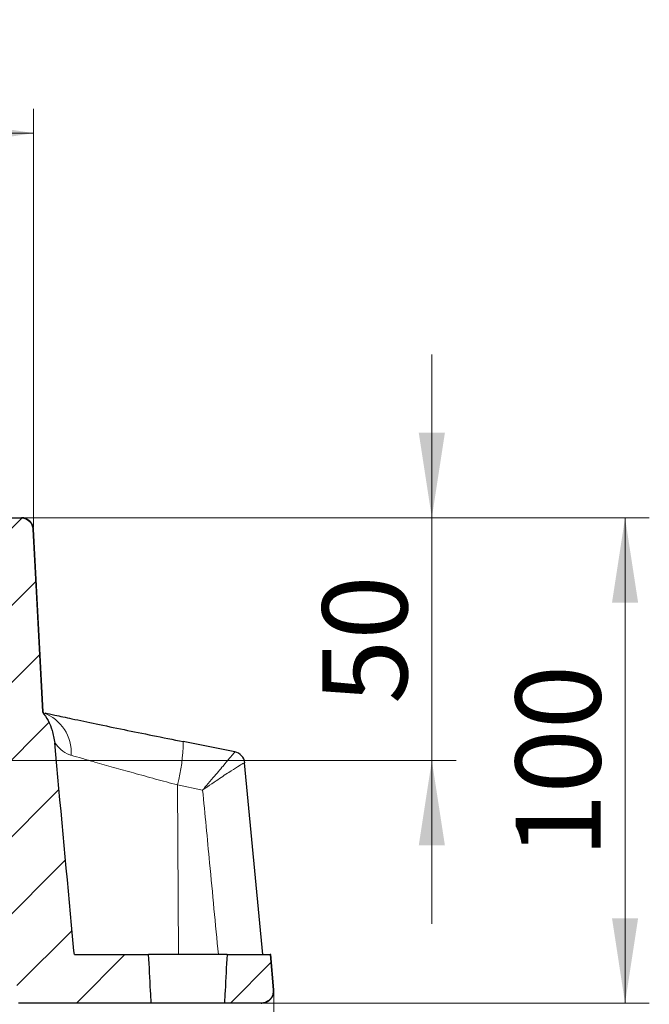
# Model space of a CAD drawing. Units: millimetres. Extents: x 0 to 420, y 0 to 297.
# Drawn here: x 195 to 220, y 57 to 98 of the extents above; entities that cross this region are included whole.
import ezdxf

# ---------------------------------------------------------------- set-up
doc = ezdxf.new("R2010")
doc.units = ezdxf.units.MM
doc.styles.add('SLDTEXTSTYLE0', font='TXT', dxfattribs={"width": 0.605})
doc.dimstyles.new('SLDDIMSTYLE0', dxfattribs={"dimtxt": 3.5, "dimasz": 3.5, "dimexe": 0, "dimexo": 0.0625, "dimgap": 0.875, "dimtad": 1, "dimlfac": 5, "dimrnd": 1e-09, "dimzin": 12, "dimdsep": 46, "dimtxsty": 'SLDTEXTSTYLE0', "dimsah": 1, "dimcen": 0.09, "dimadec": 0, "dimazin": 3, "dimtfac": 1, "dimtdec": 3, "dimtofl": 0, "dimtmove": 0, "dimatfit": 3, "dimfxl": 1, "dimfrac": 2, "dimtolj": 1, "dimtzin": 12, "dimarcsym": 0})
doc.dimstyles.new('SLDDIMSTYLE1', dxfattribs={"dimtxt": 3.5, "dimasz": 3.5, "dimexe": 0, "dimexo": 0.0625, "dimgap": 0.875, "dimtad": 1, "dimlfac": 5, "dimrnd": 1e-09, "dimzin": 12, "dimdsep": 46, "dimtxsty": 'SLDTEXTSTYLE0', "dimsah": 1, "dimcen": 0.09, "dimadec": 0, "dimazin": 3, "dimtfac": 1, "dimtdec": 3, "dimtmove": 0, "dimatfit": 0, "dimfxl": 1, "dimfrac": 2, "dimtolj": 1, "dimtzin": 12, "dimarcsym": 0})
doc.dimstyles.new('SLDDIMSTYLE2', dxfattribs={"dimtxt": 3.5, "dimasz": 3.5, "dimexe": 0, "dimexo": 0.0625, "dimgap": 0.875, "dimtad": 1, "dimdec": 0, "dimlfac": 5, "dimrnd": 1e-09, "dimzin": 12, "dimdsep": 46, "dimtxsty": 'SLDTEXTSTYLE0', "dimsah": 1, "dimcen": 0.09, "dimadec": 0, "dimazin": 3, "dimtfac": 1, "dimtdec": 3, "dimtofl": 0, "dimtmove": 0, "dimatfit": 3, "dimfxl": 1, "dimfrac": 2, "dimtolj": 1, "dimtzin": 12, "dimarcsym": 0})
doc.dimstyles.new('SLDDIMSTYLE4', dxfattribs={"dimtxt": 3.5, "dimasz": 3.5, "dimexe": 0, "dimexo": 0.0625, "dimgap": 0.875, "dimtad": 1, "dimdec": 0, "dimlfac": 5, "dimrnd": 1e-09, "dimzin": 12, "dimdsep": 46, "dimtxsty": 'SLDTEXTSTYLE0', "dimsah": 1, "dimcen": 0.09, "dimadec": 0, "dimazin": 3, "dimtol": 1, "dimtp": 2, "dimtm": 2, "dimtfac": 1, "dimtdec": 0, "dimtofl": 0, "dimtmove": 0, "dimatfit": 3, "dimfxl": 1, "dimfrac": 2, "dimtolj": 1, "dimarcsym": 0})
pattern_1 = [(45, (0, 0), (-1.5875, 1.5875), [])]

# ---------------------------------------------------------------- blocks, each defined once
blk = doc.blocks.new('_D_1')
at = {"color": 7, "linetype": 'Continuous', "lineweight": 18}
for p, q in [((211.507, 77.156), (211.507, 83.886)), ((194.665, 77.156), (212.507, 77.156)), ((211.507, 77.156), (211.507, 67.156)), ((190.239, 67.156), (212.507, 67.156)), ((211.507, 67.156), (211.507, 60.425))]:
    blk.add_line(p, q, dxfattribs=at)
for points in [[(211.507, 77.156), (212.045, 80.656), (210.968, 80.656)], [(211.507, 67.156), (210.968, 63.656), (212.045, 63.656)]]:
    blk.add_solid(points, dxfattribs=at)
at = {"color": 7, "linetype": 'Continuous', "lineweight": 18, "insert": (206.995, 69.482), "char_height": 3.5, "attachment_point": 1, "rotation": 90, "style": 'SLDTEXTSTYLE0'}
blk.add_mtext('50', dxfattribs=at)
blk = doc.blocks.new('_D_2')
at = {"color": 7, "linetype": 'Continuous', "lineweight": 18}
for p, q in [((194.665, 77.156), (220.471, 77.156)), ((219.471, 77.156), (219.471, 57.156)), ((204.574, 57.156), (220.471, 57.156))]:
    blk.add_line(p, q, dxfattribs=at)
for points in [[(219.471, 77.156), (218.933, 73.656), (220.01, 73.656)], [(219.471, 57.156), (220.01, 60.656), (218.933, 60.656)]]:
    blk.add_solid(points, dxfattribs=at)
at = {"color": 7, "linetype": 'Continuous', "lineweight": 18, "insert": (214.959, 63.145), "char_height": 3.5, "attachment_point": 1, "rotation": 90, "style": 'SLDTEXTSTYLE0'}
blk.add_mtext('100', dxfattribs=at)
blk = doc.blocks.new('_D_4')
at = {"color": 7, "linetype": 'Continuous', "lineweight": 18}
for p, q in [((41.105, 57.556), (41.105, 36.751)), ((204.994, 57.556), (204.994, 36.751)), ((41.105, 37.751), (204.994, 37.751))]:
    blk.add_line(p, q, dxfattribs=at)
for points in [[(41.105, 37.751), (44.605, 37.213), (44.605, 38.29)], [(204.994, 37.751), (201.494, 38.29), (201.494, 37.213)]]:
    blk.add_solid(points, dxfattribs=at)
at = {"color": 7, "linetype": 'Continuous', "lineweight": 18, "char_height": 3.5, "attachment_point": 1, "style": 'SLDTEXTSTYLE0'}
for s, insert in [('%%c', (116.487, 42.263)), ('820', (121.59, 42.273))]:
    blk.add_mtext(s, dxfattribs=dict(at, insert=insert))
blk = doc.blocks.new('_D_6')
at = {"color": 7, "linetype": 'Continuous', "lineweight": 18}
for p, q in [((51.011, 76.756), (51.011, 94.004)), ((195.087, 76.756), (195.087, 94.004)), ((195.087, 93.004), (51.011, 93.004))]:
    blk.add_line(p, q, dxfattribs=at)
for points in [[(51.011, 93.004), (54.511, 92.466), (54.511, 93.543)], [(195.087, 93.004), (191.587, 93.543), (191.587, 92.466)]]:
    blk.add_solid(points, dxfattribs=at)
at = {"color": 7, "linetype": 'Continuous', "lineweight": 18, "attachment_point": 1, "style": 'SLDTEXTSTYLE0'}
for s, insert, char_height in [('%%c', (113.959, 97.516), 3.5), ('720', (119.062, 97.526), 3.5), ('±2', (128.42, 96.475), 2.45)]:
    blk.add_mtext(s, dxfattribs=dict(at, insert=insert, char_height=char_height))

msp = doc.modelspace()

# ---------------------------------------------------------------- hatches: boundary and pattern name
at = {"linetype": 'Continuous', "lineweight": 18}
h = msp.add_hatch(dxfattribs=at)
h.set_pattern_fill('DIN 201 Grauguss', scale=0.5, style=0, pattern_type=2)
h.set_pattern_definition(pattern_1)
edge = h.paths.add_edge_path(flags=0)
edge.add_line((189.7824, 67.1556), (188.6252, 67.1556))
edge.add_line((188.6252, 67.1556), (188.6252, 64.6556))
edge.add_spline(control_points=[(188.6252, 64.6556), (188.6252, 64.6503), (188.6247, 64.6449), (188.6239, 64.6396), (188.6221, 64.6286), (188.6184, 64.6177), (188.613, 64.6078), (188.6097, 64.6017), (188.6056, 64.5958), (188.6011, 64.5905), (188.5938, 64.582), (188.5849, 64.5747), (188.5752, 64.5691), (188.5655, 64.5634), (188.5547, 64.5594), (188.5437, 64.5573), (188.5376, 64.5562), (188.5314, 64.5556), (188.5251, 64.5556)], knot_values=[0.0029042, 0.0029042, 0.0029042, 0.0029042, 0.0029848, 0.0029848, 0.0029848, 0.0031541, 0.0031541, 0.0031541, 0.0032593, 0.0032593, 0.0032593, 0.0034287, 0.0034287, 0.0034287, 0.0035982, 0.0035982, 0.0035982, 0.0036923, 0.0036923, 0.0036923, 0.0036923], weights=[1, 1, 1, 1, 1, 1, 1, 1, 1, 1, 1, 1, 1, 1, 1, 1, 1, 1, 1], degree=3, periodic=0)
edge.add_line((188.5251, 64.5556), (185.724, 64.5556))
edge.add_spline(control_points=[(185.724, 64.5556), (185.7204, 64.5556), (185.7168, 64.5558), (185.7131, 64.5562), (185.7062, 64.557), (185.6993, 64.5585), (185.6926, 64.5607), (185.682, 64.5642), (185.6718, 64.5696), (185.6629, 64.5764), (185.6541, 64.5833), (185.6463, 64.5917), (185.6402, 64.6011), (185.6341, 64.6105), (185.6295, 64.621), (185.6269, 64.6319), (185.625, 64.6396), (185.624, 64.6476), (185.624, 64.6556)], knot_values=[0.0030995, 0.0030995, 0.0030995, 0.0030995, 0.0031542, 0.0031542, 0.0031542, 0.0032593, 0.0032593, 0.0032593, 0.0034287, 0.0034287, 0.0034287, 0.003598, 0.003598, 0.003598, 0.0037673, 0.0037673, 0.0037673, 0.0038876, 0.0038876, 0.0038876, 0.0038876], weights=[1, 1, 1, 1, 1, 1, 1, 1, 1, 1, 1, 1, 1, 1, 1, 1, 1, 1, 1], degree=3, periodic=0)
edge.add_line((185.624, 64.6556), (185.624, 67.1556))
edge.add_line((185.624, 67.1556), (183.8855, 67.1556))
edge.add_spline(control_points=[(183.8855, 67.1556), (183.8301, 67.1556), (183.7739, 67.1461), (183.7215, 67.128), (183.6686, 67.1096), (183.6181, 67.0819), (183.5743, 67.047), (183.5469, 67.0253), (183.5217, 67.0005), (183.4994, 66.9735), (183.4638, 66.9303), (183.4352, 66.8804), (183.416, 66.8279), (183.3996, 66.7833), (183.3895, 66.7358), (183.3864, 66.6884)], knot_values=[0.0140851, 0.0140851, 0.0140851, 0.0140851, 0.0149241, 0.0149241, 0.0149241, 0.0157714, 0.0157714, 0.0157714, 0.0162962, 0.0162962, 0.0162962, 0.0171427, 0.0171427, 0.0171427, 0.0178619, 0.0178619, 0.0178619, 0.0178619], weights=[1, 1, 1, 1, 1, 1, 1, 1, 1, 1, 1, 1, 1, 1, 1, 1], degree=3, periodic=0)
edge.add_spline(control_points=[(183.3864, 66.6884), (183.3809, 66.6049), (183.3754, 66.5214), (183.3699, 66.4379)], knot_values=[0.5469596, 0.5469596, 0.5469596, 0.5469596, 0.5482146, 0.5482146, 0.5482146, 0.5482146], weights=[1, 1, 1, 1], degree=3, periodic=0)
edge.add_spline(control_points=[(183.3699, 66.4379), (183.367, 66.3929), (183.3578, 66.348), (183.3429, 66.3055), (183.3314, 66.2725), (183.3162, 66.2405), (183.298, 66.2106), (183.2774, 66.1768), (183.2526, 66.1451), (183.2245, 66.1171)], knot_values=[0.0144385, 0.0144385, 0.0144385, 0.0144385, 0.0151139, 0.0151139, 0.0151139, 0.0156339, 0.0156339, 0.0156339, 0.0162281, 0.0162281, 0.0162281, 0.0162281], weights=[1, 1, 1, 1, 1, 1, 1, 1, 1, 1], degree=3, periodic=0)
edge.add_spline(control_points=[(183.2245, 66.1171), (183.0968, 65.9895), (182.9692, 65.8619), (182.8415, 65.7343)], knot_values=[0.0464493, 0.0464493, 0.0464493, 0.0464493, 0.0491568, 0.0491568, 0.0491568, 0.0491568], weights=[1, 1, 1, 1], degree=3, periodic=0)
edge.add_spline(control_points=[(182.8415, 65.7343), (182.8181, 65.7108), (182.7962, 65.6857), (182.7764, 65.6591), (182.7356, 65.6048), (182.7023, 65.5437), (182.6793, 65.4797), (182.6563, 65.4155), (182.6431, 65.3464), (182.6431, 65.2781)], knot_values=[0, 0, 0, 0, 0.0004972, 0.0004972, 0.0004972, 0.0015257, 0.0015257, 0.0015257, 0.0025612, 0.0025612, 0.0025612, 0.0025612], weights=[1, 1, 1, 1, 1, 1, 1, 1, 1, 1], degree=3, periodic=0)
edge.add_line((182.6431, 65.2781), (182.6431, 61.6556))
edge.add_spline(control_points=[(182.6431, 61.6556), (182.6431, 61.606), (182.6517, 61.5557), (182.668, 61.5088), (182.6883, 61.4504), (182.7211, 61.3953), (182.7617, 61.3487), (182.8057, 61.2983), (182.8604, 61.2559), (182.9196, 61.2246), (182.979, 61.1932), (183.0448, 61.1719), (183.1113, 61.1621), (183.1405, 61.1578), (183.1701, 61.1556), (183.1997, 61.1556)], knot_values=[0.0109238, 0.0109238, 0.0109238, 0.0109238, 0.0116784, 0.0116784, 0.0116784, 0.0126211, 0.0126211, 0.0126211, 0.0136412, 0.0136412, 0.0136412, 0.0146638, 0.0146638, 0.0146638, 0.015111, 0.015111, 0.015111, 0.015111], weights=[1, 1, 1, 1, 1, 1, 1, 1, 1, 1, 1, 1, 1, 1, 1, 1], degree=3, periodic=0)
edge.add_line((183.1997, 61.1556), (183.9977, 61.1556))
edge.add_spline(control_points=[(183.9977, 61.1556), (184.0229, 61.1556), (184.0483, 61.1537), (184.0732, 61.1499), (184.1286, 61.1414), (184.1832, 61.1233), (184.2326, 61.097), (184.2821, 61.0707), (184.3277, 61.0356), (184.3656, 60.9944), (184.3893, 60.9687), (184.4104, 60.9403), (184.4282, 60.9102), (184.4567, 60.862), (184.4773, 60.8083), (184.4882, 60.7535), (184.493, 60.7295), (184.4961, 60.705), (184.4973, 60.6806)], knot_values=[0.0136967, 0.0136967, 0.0136967, 0.0136967, 0.014077, 0.014077, 0.014077, 0.0149242, 0.0149242, 0.0149242, 0.0157714, 0.0157714, 0.0157714, 0.0162961, 0.0162961, 0.0162961, 0.0171426, 0.0171426, 0.0171426, 0.0175114, 0.0175114, 0.0175114, 0.0175114], weights=[1, 1, 1, 1, 1, 1, 1, 1, 1, 1, 1, 1, 1, 1, 1, 1, 1, 1, 1], degree=3, periodic=0)
edge.add_spline(control_points=[(184.4973, 60.6806), (184.51, 60.4269), (184.5227, 60.1732), (184.5354, 59.9195), (184.5735, 59.1565), (184.6117, 58.3936), (184.6499, 57.6306)], knot_values=[0.5820513, 0.5820513, 0.5820513, 0.5820513, 0.5858615, 0.5858615, 0.5858615, 0.5973201, 0.5973201, 0.5973201, 0.5973201], weights=[1, 1, 1, 1, 1, 1, 1], degree=3, periodic=0)
edge.add_spline(control_points=[(184.6499, 57.6306), (184.6511, 57.6049), (184.6544, 57.5791), (184.6597, 57.5539), (184.6711, 57.4991), (184.6921, 57.4455), (184.721, 57.3976), (184.7499, 57.3496), (184.7874, 57.306), (184.8306, 57.2704), (184.8576, 57.248), (184.8872, 57.2284), (184.9183, 57.2122), (184.968, 57.1863), (185.0228, 57.1687), (185.0782, 57.1607), (185.1018, 57.1573), (185.1256, 57.1556), (185.1494, 57.1556)], knot_values=[0.0136884, 0.0136884, 0.0136884, 0.0136884, 0.0140771, 0.0140771, 0.0140771, 0.0149239, 0.0149239, 0.0149239, 0.0157707, 0.0157707, 0.0157707, 0.016297, 0.016297, 0.016297, 0.0171445, 0.0171445, 0.0171445, 0.0175029, 0.0175029, 0.0175029, 0.0175029], weights=[1, 1, 1, 1, 1, 1, 1, 1, 1, 1, 1, 1, 1, 1, 1, 1, 1, 1, 1], degree=3, periodic=0)
edge.add_line((185.1494, 57.1556), (186.6744, 57.1556))
edge.add_spline(control_points=[(186.6744, 57.1556), (186.6911, 57.3465), (186.7078, 57.5374), (186.7245, 57.7283), (186.7779, 58.3374), (186.8312, 58.9465), (186.8845, 59.5556)], knot_values=[0.0424683, 0.0424683, 0.0424683, 0.0424683, 0.0453427, 0.0453427, 0.0453427, 0.0545141, 0.0545141, 0.0545141, 0.0545141], weights=[1, 1, 1, 1, 1, 1, 1], degree=3, periodic=0)
edge.add_line((186.8845, 59.5556), (194.2549, 59.5556))
edge.add_spline(control_points=[(194.2549, 59.5556), (194.2928, 59.1348), (194.3308, 58.714), (194.3687, 58.2932), (194.4029, 57.914), (194.4372, 57.5348), (194.4714, 57.1556)], knot_values=[0.0608056, 0.0608056, 0.0608056, 0.0608056, 0.0671433, 0.0671433, 0.0671433, 0.0728544, 0.0728544, 0.0728544, 0.0728544], weights=[1, 1, 1, 1, 1, 1, 1], degree=3, periodic=0)
edge.add_line((194.4714, 57.1556), (199.9395, 57.1556))
edge.add_spline(control_points=[(199.9395, 57.1556), (199.9303, 57.3266), (199.9211, 57.4975), (199.912, 57.6685), (199.8856, 58.1642), (199.8595, 58.6599), (199.8338, 59.1556)], knot_values=[0.0201209, 0.0201209, 0.0201209, 0.0201209, 0.0226889, 0.0226889, 0.0226889, 0.0301348, 0.0301348, 0.0301348, 0.0301348], weights=[1, 1, 1, 1, 1, 1, 1], degree=3, periodic=0)
edge.add_line((199.8338, 59.1556), (196.771, 59.1556))
edge.add_spline(control_points=[(196.771, 59.1556), (196.7333, 59.558), (196.6957, 59.9604), (196.6582, 60.3628), (196.4245, 62.8675), (196.1928, 65.3725), (195.9624, 67.8776)], knot_values=[0.0409343, 0.0409343, 0.0409343, 0.0409343, 0.0469964, 0.0469964, 0.0469964, 0.0847313, 0.0847313, 0.0847313, 0.0847313], weights=[1, 1, 1, 1, 1, 1, 1], degree=3, periodic=0)
edge.add_spline(control_points=[(195.9624, 67.8776), (195.9463, 68.0526), (195.9098, 68.2267), (195.856, 68.394), (195.7684, 68.6663), (195.6327, 68.9273), (195.4602, 69.1556)], knot_values=[0, 0, 0, 0, 0.0026361, 0.0026361, 0.0026361, 0.0069637, 0.0069637, 0.0069637, 0.0069637], weights=[1, 1, 1, 1, 1, 1, 1], degree=3, periodic=0)
edge.add_spline(control_points=[(195.4602, 69.1556), (195.3778, 70.7227), (195.2955, 72.2897), (195.2131, 73.8568), (195.1636, 74.7985), (195.1141, 75.7402), (195.0645, 76.6818)], knot_values=[0.6623216, 0.6623216, 0.6623216, 0.6623216, 0.68586, 0.68586, 0.68586, 0.7000048, 0.7000048, 0.7000048, 0.7000048], weights=[1, 1, 1, 1, 1, 1, 1], degree=3, periodic=0)
edge.add_spline(control_points=[(195.0645, 76.6818), (195.0627, 76.7176), (195.0569, 76.7533), (195.0474, 76.7879), (195.0326, 76.8418), (195.0083, 76.894), (194.9765, 76.94), (194.9565, 76.9688), (194.9334, 76.9957), (194.9079, 77.0197), (194.8671, 77.0581), (194.8191, 77.0899), (194.7679, 77.1126), (194.7167, 77.1353), (194.6609, 77.1495), (194.6051, 77.154), (194.5918, 77.1551), (194.5784, 77.1556), (194.5651, 77.1556)], knot_values=[0.0143827, 0.0143827, 0.0143827, 0.0143827, 0.0149234, 0.0149234, 0.0149234, 0.0157701, 0.0157701, 0.0157701, 0.016296, 0.016296, 0.016296, 0.0171432, 0.0171432, 0.0171432, 0.0179905, 0.0179905, 0.0179905, 0.0181909, 0.0181909, 0.0181909, 0.0181909], weights=[1, 1, 1, 1, 1, 1, 1, 1, 1, 1, 1, 1, 1, 1, 1, 1, 1, 1, 1], degree=3, periodic=0)
edge.add_line((194.5651, 77.1556), (192.5924, 77.1556))
edge.add_spline(control_points=[(192.5924, 77.1556), (192.5836, 77.1556), (192.5749, 77.1554), (192.5661, 77.1549), (192.5102, 77.152), (192.454, 77.1393), (192.4022, 77.1181), (192.3699, 77.1048), (192.3387, 77.0879), (192.3098, 77.0682), (192.2636, 77.0366), (192.2223, 76.9965), (192.1892, 76.9514), (192.1561, 76.9063), (192.1303, 76.8549), (192.114, 76.8014), (192.1045, 76.7704), (192.098, 76.7383), (192.0948, 76.706)], knot_values=[0.014792, 0.014792, 0.014792, 0.014792, 0.0149231, 0.0149231, 0.0149231, 0.0157705, 0.0157705, 0.0157705, 0.0162957, 0.0162957, 0.0162957, 0.0171424, 0.0171424, 0.0171424, 0.0179889, 0.0179889, 0.0179889, 0.0184783, 0.0184783, 0.0184783, 0.0184783], weights=[1, 1, 1, 1, 1, 1, 1, 1, 1, 1, 1, 1, 1, 1, 1, 1, 1, 1, 1], degree=3, periodic=0)
edge.add_spline(control_points=[(192.0948, 76.706), (191.8739, 74.5284), (191.653, 72.3508), (191.4321, 70.1732), (191.325, 69.1172), (191.2179, 68.0612), (191.1108, 67.0052)], knot_values=[0.5885425, 0.5885425, 0.5885425, 0.5885425, 0.621374, 0.621374, 0.621374, 0.6372958, 0.6372958, 0.6372958, 0.6372958], weights=[1, 1, 1, 1, 1, 1, 1], degree=3, periodic=0)
edge.add_spline(control_points=[(191.1108, 67.0052), (191.1078, 66.9755), (191.1021, 66.946), (191.0938, 66.9174), (191.0784, 66.8636), (191.0534, 66.8118), (191.021, 66.7661), (191.0007, 66.7376), (190.9772, 66.711), (190.9514, 66.6873), (190.9101, 66.6494), (190.8618, 66.6181), (190.8103, 66.5961), (190.7588, 66.574), (190.7028, 66.5605), (190.647, 66.5567), (190.6357, 66.556), (190.6244, 66.5556), (190.6132, 66.5556)], knot_values=[0.0144741, 0.0144741, 0.0144741, 0.0144741, 0.0149237, 0.0149237, 0.0149237, 0.0157703, 0.0157703, 0.0157703, 0.0162963, 0.0162963, 0.0162963, 0.0171436, 0.0171436, 0.0171436, 0.017991, 0.017991, 0.017991, 0.0181601, 0.0181601, 0.0181601, 0.0181601], weights=[1, 1, 1, 1, 1, 1, 1, 1, 1, 1, 1, 1, 1, 1, 1, 1, 1, 1, 1], degree=3, periodic=0)
edge.add_line((190.6132, 66.5556), (190.3017, 66.5556))
edge.add_spline(control_points=[(190.3017, 66.5556), (190.2976, 66.5556), (190.2935, 66.5556), (190.2894, 66.5558), (190.2334, 66.5571), (190.1769, 66.5682), (190.1245, 66.588), (190.0918, 66.6004), (190.0601, 66.6164), (190.0307, 66.6353), (189.9837, 66.6656), (189.9412, 66.7045), (189.9069, 66.7486), (189.8725, 66.7928), (189.8453, 66.8435), (189.8275, 66.8965), (189.8178, 66.9255), (189.8107, 66.9555), (189.8064, 66.9857)], knot_values=[0.014862, 0.014862, 0.014862, 0.014862, 0.0149233, 0.0149233, 0.0149233, 0.0157706, 0.0157706, 0.0157706, 0.0162959, 0.0162959, 0.0162959, 0.0171426, 0.0171426, 0.0171426, 0.0179891, 0.0179891, 0.0179891, 0.0184503, 0.0184503, 0.0184503, 0.0184503], weights=[1, 1, 1, 1, 1, 1, 1, 1, 1, 1, 1, 1, 1, 1, 1, 1, 1, 1, 1], degree=3, periodic=0)
edge.add_spline(control_points=[(189.8064, 66.9857), (189.7984, 67.0424), (189.7904, 67.099), (189.7824, 67.1556)], knot_values=[0.5709123, 0.5709123, 0.5709123, 0.5709123, 0.57177, 0.57177, 0.57177, 0.57177], weights=[1, 1, 1, 1], degree=3, periodic=0)
h = msp.add_hatch(dxfattribs=at)
h.set_pattern_fill('DIN 201 Grauguss', scale=0.5, style=0, pattern_type=2)
h.set_pattern_definition(pattern_1)
edge = h.paths.add_edge_path(flags=0)
edge.add_spline(control_points=[(204.9724, 57.6992), (204.9299, 58.1847), (204.8874, 58.6701), (204.8449, 59.1556)], knot_values=[0.7163311, 0.7163311, 0.7163311, 0.7163311, 0.7236411, 0.7236411, 0.7236411, 0.7236411], weights=[1, 1, 1, 1], degree=3, periodic=0)
edge.add_line((204.8449, 59.1556), (203.0646, 59.1556))
edge.add_spline(control_points=[(203.0646, 59.1556), (203.0388, 58.6599), (203.0128, 58.1642), (202.9863, 57.6685), (202.9772, 57.4975), (202.9681, 57.3266), (202.9588, 57.1556)], knot_values=[0.015243, 0.015243, 0.015243, 0.015243, 0.0226889, 0.0226889, 0.0226889, 0.0252569, 0.0252569, 0.0252569, 0.0252569], weights=[1, 1, 1, 1, 1, 1, 1], degree=3, periodic=0)
edge.add_line((202.9588, 57.1556), (204.4742, 57.1556))
edge.add_spline(control_points=[(204.4742, 57.1556), (204.4915, 57.1556), (204.5088, 57.1565), (204.526, 57.1583), (204.5817, 57.1641), (204.6371, 57.1796), (204.6877, 57.2035), (204.7384, 57.2274), (204.7856, 57.2604), (204.8254, 57.2997), (204.8503, 57.3242), (204.8728, 57.3516), (204.892, 57.3808), (204.9228, 57.4276), (204.9459, 57.4803), (204.9594, 57.5346), (204.9727, 57.588), (204.9772, 57.6443), (204.9724, 57.6992)], knot_values=[0.0138157, 0.0138157, 0.0138157, 0.0138157, 0.0140757, 0.0140757, 0.0140757, 0.0149228, 0.0149228, 0.0149228, 0.0157698, 0.0157698, 0.0157698, 0.0162948, 0.0162948, 0.0162948, 0.0171414, 0.0171414, 0.0171414, 0.0179743, 0.0179743, 0.0179743, 0.0179743], weights=[1, 1, 1, 1, 1, 1, 1, 1, 1, 1, 1, 1, 1, 1, 1, 1, 1, 1, 1], degree=3, periodic=0)

# ---------------------------------------------------------------- linework, layer by layer
at = {"color": 7, "linetype": 'Continuous', "lineweight": 25}
for p, q in [((192.5924, 77.1556), (194.5651, 77.1556)), ((194.5651, 77.1556), (194.5871, 77.1556)), ((195.482, 69.1556), (195.0864, 76.6818)), ((195.4602, 69.1556), (195.482, 69.1556)), ((195.5005, 69.1082), (195.5014, 69.1058)), ((203.39, 67.5076), (201.2609, 67.9318)), ((204.541, 59.1572), (203.7859, 67.0639)), ((196.771, 59.1556), (199.8338, 59.1556)), ((203.0646, 59.1556), (199.8338, 59.1556)), ((203.0646, 59.1556), (204.8449, 59.1556)), ((204.8449, 59.1556), (204.9724, 57.6992)), ((204.8642, 59.1556), (204.8449, 59.1556)), ((204.9916, 57.6992), (204.8642, 59.1556)), ((199.9395, 57.1556), (194.4714, 57.1556)), ((202.96, 57.1556), (199.9395, 57.1556)), ((204.4742, 57.1556), (202.9588, 57.1556)), ((204.4742, 57.1556), (204.4935, 57.1556))]:
    msp.add_line(p, q, dxfattribs=at)
at = {"color": 8, "linetype": 'Continuous', "lineweight": 18}
for p, q in [((195.0645, 76.6818), (195.0864, 76.6818)), ((201.0684, 59.1556), (201.0219, 66.1451)), ((202.0602, 65.9382), (201.0219, 66.1451)), ((204.9724, 57.6992), (204.9916, 57.6992))]:
    msp.add_line(p, q, dxfattribs=at)
at = {"color": 7, "linetype": 'Continuous', "lineweight": 25, "flags": 128}
msp.add_lwpolyline([(195.0645, 76.6818), (195.2131, 73.8568), (195.4602, 69.1556)], dxfattribs=at)
at = {"color": 7, "linetype": 'Continuous', "lineweight": 25}
for centre, radius, start, end in [((194.5871, 76.6556), 0.5, 3.00854, 90), ((203.2955, 67.0168), 0.4999, 5.46882, 78.80335), ((204.4935, 57.6556), 0.5, 270, 5)]:
    msp.add_arc(centre, radius, start, end, dxfattribs=at)
at = {"color": 8, "linetype": 'Continuous', "lineweight": 18}
for centre, radius, start, end in [((194.8866, 67.4717), 1.7597, 356.63367, 69.62879), ((193.9944, 67.9858), 7.2646, 345.32196, 359.5778)]:
    msp.add_arc(centre, radius, start, end, dxfattribs=at)
at = {"color": 7, "linetype": 'Continuous', "lineweight": 25}
for points, knots in [([(194.5651, 77.1556), (194.5784, 77.1553), (194.6478, 77.1535), (194.7718, 77.1212), (194.8968, 77.0384), (194.9929, 76.9262), (195.0497, 76.8089), (195.0604, 76.7175), (195.0645, 76.6818)], [0, 0, 0, 0, 0.0529478, 0.2750194, 0.4970808, 0.6361278, 0.8580249, 1, 1, 1, 1]), ([(195.4602, 69.1556), (195.5398, 69.0384), (195.7013, 68.8005), (195.8833, 68.3698), (195.9345, 68.0516), (195.9624, 67.8776)], [0, 0, 0, 0, 0.3057882, 0.6203041, 1, 1, 1, 1]), ([(195.5222, 69.0919), (195.5194, 69.0959), (195.5026, 69.1193), (195.4744, 69.1721), (195.4739, 69.1731), (195.4738, 69.1734)], [0, 0, 0, 0, 0.1316843, 0.7662675, 1, 1, 1, 1]), ([(195.552, 69.1142), (195.6844, 69.0856), (196.015, 69.0143), (196.718, 68.8644), (197.6659, 68.6647), (198.7922, 68.431), (200.0019, 68.1838), (200.8361, 68.0169), (201.2588, 67.9323)], [0, 0, 0, 0, 0.0998863, 0.2494157, 0.4351121, 0.6260054, 0.8105082, 1, 1, 1, 1]), ([(196.771, 59.1556), (196.7333, 59.558), (196.4615, 62.4651), (196.1934, 65.3726), (195.9624, 67.8776)], [0, 0, 0, 0, 0.1384129, 1, 1, 1, 1]), ([(199.9395, 57.1556), (199.9303, 57.3266), (199.8945, 57.9932), (199.8597, 58.6599), (199.8338, 59.1556)], [0, 0, 0, 0, 0.25644617, 1, 1, 1, 1]), ([(203.0646, 59.1556), (203.0387, 58.6599), (203.0039, 57.9932), (202.968, 57.3266), (202.9588, 57.1556)], [0, 0, 0, 0, 0.74355383, 1, 1, 1, 1]), ([(204.9724, 57.6992), (204.9719, 57.6436), (204.9709, 57.5317), (204.9081, 57.395), (204.8148, 57.2807), (204.6918, 57.1951), (204.5648, 57.1585), (204.4915, 57.1562), (204.4742, 57.1556)], [0, 0, 0, 0, 0.1999725, 0.4032393, 0.5303993, 0.733771, 0.9371415, 1, 1, 1, 1])]:
    msp.add_open_spline(points, degree=3, knots=knots, dxfattribs=at)
at = {"color": 8, "linetype": 'Continuous', "lineweight": 18}
for points, knots in [([(196.6432, 67.3684), (196.6228, 67.3748), (196.4597, 67.4259), (196.2096, 67.5782), (196.0508, 67.7792), (195.9789, 67.8702)], [0, 0, 0, 0, 0.07279602, 0.58006744, 1, 1, 1, 1]), ([(201.0219, 66.1451), (200.7176, 66.2275), (200.1012, 66.3944), (199.213, 66.6394), (198.3698, 66.8749), (197.6655, 67.0744), (197.0825, 67.2413), (196.7905, 67.3258), (196.6432, 67.3684)], [0, 0, 0, 0, 0.176761, 0.3581102, 0.5356368, 0.7180004, 0.8577598, 1, 1, 1, 1]), ([(203.3926, 67.5072), (203.3829, 67.4955), (203.3637, 67.4722), (203.1816, 67.2573), (202.8966, 66.9216), (202.5555, 66.5204), (202.279, 66.1953), (202.138, 66.0297), (202.0886, 65.9716), (202.0705, 65.9504), (202.0636, 65.9422), (202.061, 65.9393), (202.0602, 65.9382)], [0, 0, 0, 0, 0.1842868, 0.3640784, 0.5564514, 0.7829851, 0.9241499, 0.9724047, 0.9899143, 0.9963116, 0.9987293, 1, 1, 1, 1]), ([(203.7932, 67.0645), (203.7768, 67.06), (203.7445, 67.0513), (203.5024, 66.9027), (203.1312, 66.6622), (202.6923, 66.3692), (202.3389, 66.1291), (202.1593, 66.0062), (202.0963, 65.9631), (202.0733, 65.9473), (202.0645, 65.9412), (202.0613, 65.939), (202.0602, 65.9382)], [0, 0, 0, 0, 0.1842864, 0.364078, 0.5564513, 0.7829853, 0.9241461, 0.9724028, 0.9899136, 0.9963113, 0.9987293, 1, 1, 1, 1]), ([(202.707, 59.1556), (202.5871, 60.4157), (202.3721, 62.6766), (202.1559, 64.9374), (202.0602, 65.9382)], [0, 0, 0, 0, 0.5573173, 1, 1, 1, 1])]:
    msp.add_open_spline(points, degree=3, knots=knots, dxfattribs=at)

# ---------------------------------------------------------------- dimensions: what is measured, and where the dimension line sits
at = {"color": 7, "linetype": 'Continuous', "lineweight": 18}
for base, p1, p2, dimstyle, picture, middle in [((51.0112, 93.004), (195.0871, 76.6556), (51.0112, 76.6556), 'SLDDIMSTYLE4', '_D_6', (123.0492, 93.004)), ((204.9935, 37.7514), (41.1048, 57.6556), (204.9935, 57.6556), 'SLDDIMSTYLE2', '_D_4', (123.0492, 37.7514))]:
    dim = msp.add_linear_dim(base=base, p1=p1, p2=p2, text='%%c<>', dimstyle=dimstyle, dxfattribs=at)
    dim.commit()
    dim.dimension.update_dxf_attribs({"geometry": picture, "text_midpoint": middle, "dimtype": 160})
for base, p2, dimstyle, picture, middle in [((211.5067, 67.1556), (190.1395, 67.1556), 'SLDDIMSTYLE1', '_D_1', (211.5067, 72.1556)), ((219.4711, 57.1556), (204.4742, 57.1556), 'SLDDIMSTYLE0', '_D_2', (219.4711, 67.1556))]:
    dim = msp.add_linear_dim(base=base, p1=(194.5651, 77.1556), p2=p2, angle=90, dimstyle=dimstyle, dxfattribs=at)
    dim.commit()
    dim.dimension.update_dxf_attribs({"geometry": picture, "text_midpoint": middle, "dimtype": 160})

doc.saveas('drawing.dxf')
